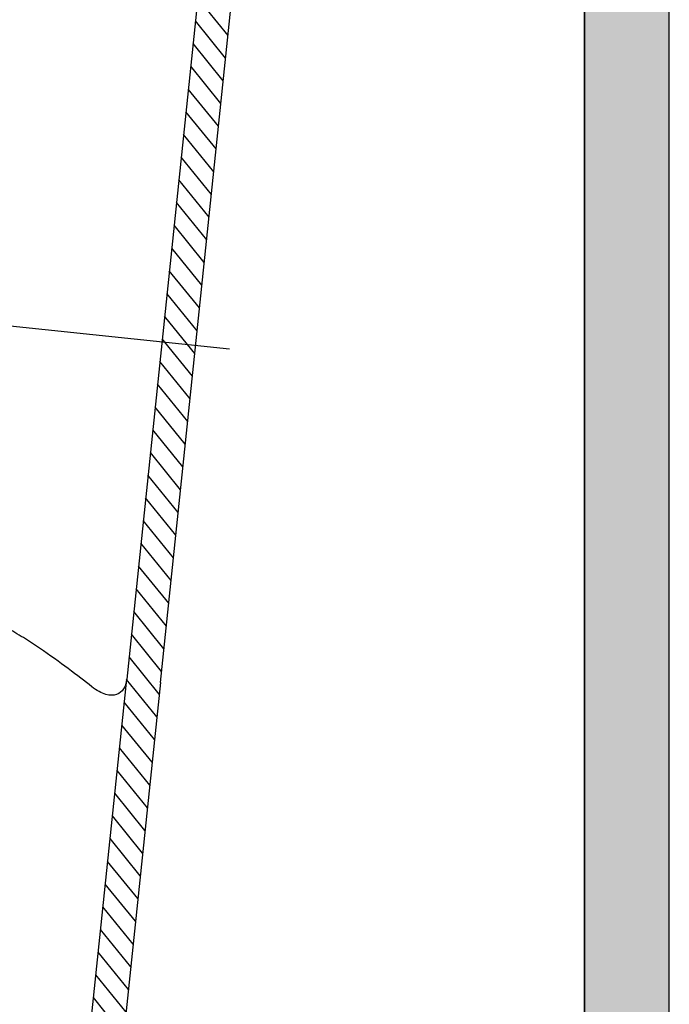
# Model space of a CAD drawing. Units: millimetres. Extents: x 135207 to 153046, y -66765 to -60526.
# Drawn here: x 137531 to 137569, y -64576 to -64518 of the extents above; entities that cross this region are included whole.
import ezdxf

# ---------------------------------------------------------------- set-up
doc = ezdxf.new("R2010")
doc.units = ezdxf.units.MM
doc.styles.get("Standard").update_dxf_attribs({"font": 'arial.ttf'})
doc.dimstyles.new('副本zxm', dxfattribs={"dimscale": 10, "dimtxt": 6, "dimasz": 4, "dimexe": 1.5, "dimexo": 1, "dimgap": 1.5, "dimtad": 1, "dimtoh": 1, "dimdec": 0, "dimdsep": 46, "dimtxsty": 'Standard', "dimcen": 0, "dimclrt": 256, "dimadec": 0, "dimazin": 2, "dimtm": 5, "dimtfac": 1, "dimtdec": 0, "dimtmove": 1, "dimatfit": 0, "dimfxl": 1, "dimtfillclr": 256, "dimtolj": 1, "dimtzin": 0, "dimlwd": -1, "dimlwe": -1, "dimarcsym": 0})

# ---------------------------------------------------------------- blocks, each defined once
blk = doc.blocks.new('*D61')
at = {"color": 0, "transparency": 16777216}
for p, q in [((137563.874, -64501.78), (137563.874, -65330.961)), ((137229.374, -65029.78), (137229.374, -65330.961)), ((137269.374, -65315.961), (137523.874, -65315.961))]:
    blk.add_line(p, q, dxfattribs=at)
for points in [[(137269.374, -65309.294), (137269.374, -65322.628), (137229.374, -65315.961)], [(137523.874, -65309.294), (137523.874, -65322.628), (137563.874, -65315.961)]]:
    blk.add_solid(points, dxfattribs=at)
at = {"layer": 'DEFPOINTS', "color": 0, "transparency": 16777216}
for p in [(137563.874, -64491.78), (137229.374, -65019.78), (137563.874, -65315.961)]:
    blk.add_point(p, dxfattribs=at)
at = {"transparency": 16777216, "insert": (137396.624, -65261.629), "char_height": 60, "attachment_point": 5}
blk.add_mtext('\\A1;(360)', dxfattribs=at)

msp = doc.modelspace()

# ---------------------------------------------------------------- hatches: boundary and pattern name
h = msp.add_hatch(color=256)
h.dxf.hatch_style = 1
h.paths.add_polyline_path([(137568.874, -64261.539), (137563.874, -64261.539), (137563.874, -65019.78), (137568.874, -65024.78)])
at = {"lineweight": 5}
h = msp.add_hatch(dxfattribs=at)
h.set_pattern_fill('ANSI31', color=0)
h.set_pattern_definition([(45, (241999.2364, -67673.8143), (-2.24506403, 2.24506403), [])])
h.paths.add_polyline_path([(137503.718, -64463.887, -0.020628), (137554.764, -64461.78, -0.399656), (137562.754, -64469.381), (137563.874, -64491.78), (137558.868, -64491.78), (137557.76, -64469.63, 0.399656), (137554.764, -64466.78, 0.020628), (137504.13, -64468.87, 0.358372), (137497.75, -64475.065), (137491.279, -64532.682, -0.023623), (137486.632, -64529.261), (137492.781, -64474.507, -0.358371)])
h.paths.add_polyline_path([(137486.632, -64529.261, 0.023623), (137491.279, -64532.682), (137454.675, -64858.589, -0.09902), (137446.916, -64882.875), (137449.69, -64858.178)])
h.paths.add_polyline_path([(137449.706, -64858.031), (137449.69, -64858.178), (137446.916, -64882.875, -0.16336), (137416.374, -64910.779, -0.002027), (137392.051, -64911.309, -0.000077), (137391.126, -64911.325, 0.37684)])
h.paths.add_polyline_path([(136432.078, -64861.665, -0.005341), (136404.131, -64829.344, 0.212389), (136524.907, -64887.681), (136484, -64886.396, -0.085189)])
edge = h.paths.add_edge_path()
edge.add_arc((137388.485, -64921.371), 10, 99.83946, 138.91684, ccw=False)
edge.add_line((137386.776, -64911.519), (137414.635, -64911.519))
edge.add_arc((137390.081, -64851.334), 65, -89.002, -67.80612, ccw=False)
edge.add_arc((137338.874, -61911.78), 3005, -89.013314, -89.001996, ccw=False)
edge.add_arc((137390.792, -64926.333), 10, 90.98669, 138.91684)
edge.add_line((137383.255, -64919.762), (137374.458, -64929.852))
edge.add_arc((137366.92, -64923.28), 10, -89.99999, -41.08316, ccw=False)
edge.add_line((137366.92, -64933.28), (137338.874, -64933.28))
edge.add_line((137338.874, -64933.28), (137338.874, -64925.78))
edge.add_line((137338.874, -64925.78), (137370.009, -64925.78))
edge.add_arc((137370.009, -64922.78), 3, -89.99999, -41.08316)
edge.add_line((137372.271, -64924.752), (137380.947, -64914.8))
edge = h.paths.add_edge_path()
edge.add_arc((137289.263, -64921.371), 10, 41.08317, 89.04975, ccw=False)
edge.add_line((137296.801, -64914.8), (137305.477, -64924.752))
edge.add_arc((137307.738, -64922.78), 3, -138.91683, -89.99999)
edge.add_line((137307.738, -64925.78), (137338.874, -64925.78))
edge.add_line((137338.874, -64925.78), (137338.874, -64933.28))
edge.add_line((137338.874, -64933.28), (137310.828, -64933.28))
edge.add_arc((137310.828, -64923.28), 10, -138.91683, -89.99999, ccw=False)
edge.add_line((137303.29, -64929.852), (137294.493, -64919.762))
edge.add_arc((137286.956, -64926.333), 10, 41.08317, 89.01332)
edge.add_arc((137338.874, -61911.78), 3005, -91.799995, -90.986676, ccw=False)
edge.add_line((137244.485, -64915.298), (136524.75, -64892.679))
edge.add_arc((136530.089, -64722.763), 170, -105.73055, -91.79999, ccw=False)
edge.add_line((136484, -64886.396), (137244.642, -64910.3))
edge.add_arc((137338.874, -61911.78), 3000, -91.799995, -90.944365)

# ---------------------------------------------------------------- linework, layer by layer
for p, q in [((137563.874, -65019.78), (137563.874, -64261.539)), ((137568.874, -65024.78), (137568.874, -64261.539))]:
    msp.add_line(p, q)
at = {"lineweight": -3}
for p, q in [((137542.861, -64518.898), (137541.039, -64516.651)), ((137541.04, -64517.079), (137536.887, -64556.863)), ((137538.877, -64557.07), (137543.029, -64517.287)), ((137542.721, -64520.238), (137540.94, -64518.041)), ((137542.581, -64521.578), (137540.8, -64519.381)), ((137542.442, -64522.918), (137540.66, -64520.721)), ((137542.302, -64524.257), (137540.52, -64522.061)), ((137542.162, -64525.597), (137540.38, -64523.4)), ((137542.022, -64526.937), (137540.241, -64524.74)), ((137541.882, -64528.277), (137540.101, -64526.08)), ((137541.742, -64529.617), (137539.961, -64527.42)), ((137541.603, -64530.956), (137539.821, -64528.759)), ((137541.463, -64532.296), (137539.681, -64530.099)), ((137541.323, -64533.636), (137539.541, -64531.439)), ((137495.202, -64532.403), (137542.942, -64537.386)), ((137541.183, -64534.976), (137539.401, -64532.779)), ((137541.043, -64536.315), (137539.262, -64534.118)), ((137540.476, -64537.129), (137539.122, -64535.458)), ((137539.137, -64536.989), (137538.982, -64536.798)), ((137540.763, -64538.995), (137539.137, -64536.989)), ((137540.903, -64537.655), (137540.476, -64537.129)), ((137540.624, -64540.335), (137538.842, -64538.138)), ((137540.484, -64541.674), (137538.702, -64539.478)), ((137540.344, -64543.014), (137538.562, -64540.817)), ((137540.204, -64544.354), (137538.422, -64542.157)), ((137540.064, -64545.694), (137538.283, -64543.497)), ((137539.924, -64547.033), (137538.143, -64544.837)), ((137539.784, -64548.373), (137538.003, -64546.176)), ((137539.645, -64549.713), (137537.863, -64547.516)), ((137539.505, -64551.053), (137537.723, -64548.856)), ((137539.365, -64552.392), (137537.583, -64550.196)), ((137539.225, -64553.732), (137537.443, -64551.535)), ((137539.085, -64555.072), (137537.304, -64552.875)), ((137538.945, -64556.412), (137537.164, -64554.215)), ((137538.805, -64557.751), (137537.024, -64555.555)), ((137532.172, -64602.037), (137536.887, -64556.863)), ((137538.666, -64559.091), (137536.884, -64556.894)), ((137538.877, -64557.07), (137534.178, -64602.082)), ((137538.526, -64560.431), (137536.744, -64558.234)), ((137538.386, -64561.771), (137536.604, -64559.574)), ((137538.246, -64563.11), (137536.465, -64560.914)), ((137538.106, -64564.45), (137536.325, -64562.253)), ((137537.966, -64565.79), (137536.185, -64563.593)), ((137537.827, -64567.13), (137536.045, -64564.933)), ((137537.687, -64568.47), (137535.905, -64566.273)), ((137537.547, -64569.809), (137535.765, -64567.612)), ((137537.407, -64571.149), (137535.625, -64568.952)), ((137537.267, -64572.489), (137535.486, -64570.292)), ((137537.127, -64573.829), (137535.346, -64571.632)), ((137536.987, -64575.168), (137535.206, -64572.971)), ((137536.848, -64576.508), (137535.066, -64574.311)), ((137536.708, -64577.848), (137534.926, -64575.651))]:
    msp.add_line(p, q, dxfattribs=at)
for points, knots in [([(137534.829, -64557.316), (137534.419, -64556.988), (137533.956, -64556.627), (137532.932, -64555.862), (137532.37, -64555.458), (137531.445, -64554.835), (137531.125, -64554.626), (137530.466, -64554.213), (137530.127, -64554.008), (137529.075, -64553.403), (137528.331, -64553.013), (137527.132, -64552.476), (137526.719, -64552.305), (137525.88, -64551.993), (137525.452, -64551.85), (137524.919, -64551.696), (137524.824, -64551.669), (137524.728, -64551.643)], [0, 0, 0, 0, 0.125, 0.125, 0.25, 0.25, 0.3125, 0.3125, 0.375, 0.375, 0.5, 0.5, 0.5625, 0.5625, 0.625, 0.625, 0.6386131, 0.6386131, 0.6386131, 0.6386131]), ([(137536.887, -64556.863), (137536.881, -64556.919), (137536.873, -64556.975), (137536.852, -64557.081), (137536.839, -64557.132), (137536.794, -64557.277), (137536.755, -64557.365), (137536.608, -64557.597), (137536.473, -64557.712), (137536.119, -64557.832), (137535.905, -64557.835), (137535.533, -64557.731), (137535.4, -64557.678), (137535.122, -64557.529), (137534.978, -64557.434), (137534.829, -64557.316)], [0, 0, 0, 0, 0.0625, 0.0625, 0.125, 0.125, 0.25, 0.25, 0.5, 0.5, 0.75, 0.75, 0.875, 0.875, 1, 1, 1, 1])]:
    msp.add_open_spline(points, degree=3, knots=knots, dxfattribs=at)

# ---------------------------------------------------------------- dimensions: what is measured, and where the dimension line sits
dim = msp.add_linear_dim(base=(137563.874, -65315.961), p1=(137229.374, -65019.78), p2=(137563.874, -64491.78), text='(360)', dimstyle='副本zxm')
dim.commit()
dim.dimension.update_dxf_attribs({"geometry": '*D61', "text_midpoint": (137396.624, -65261.629)})

doc.saveas('drawing.dxf')
